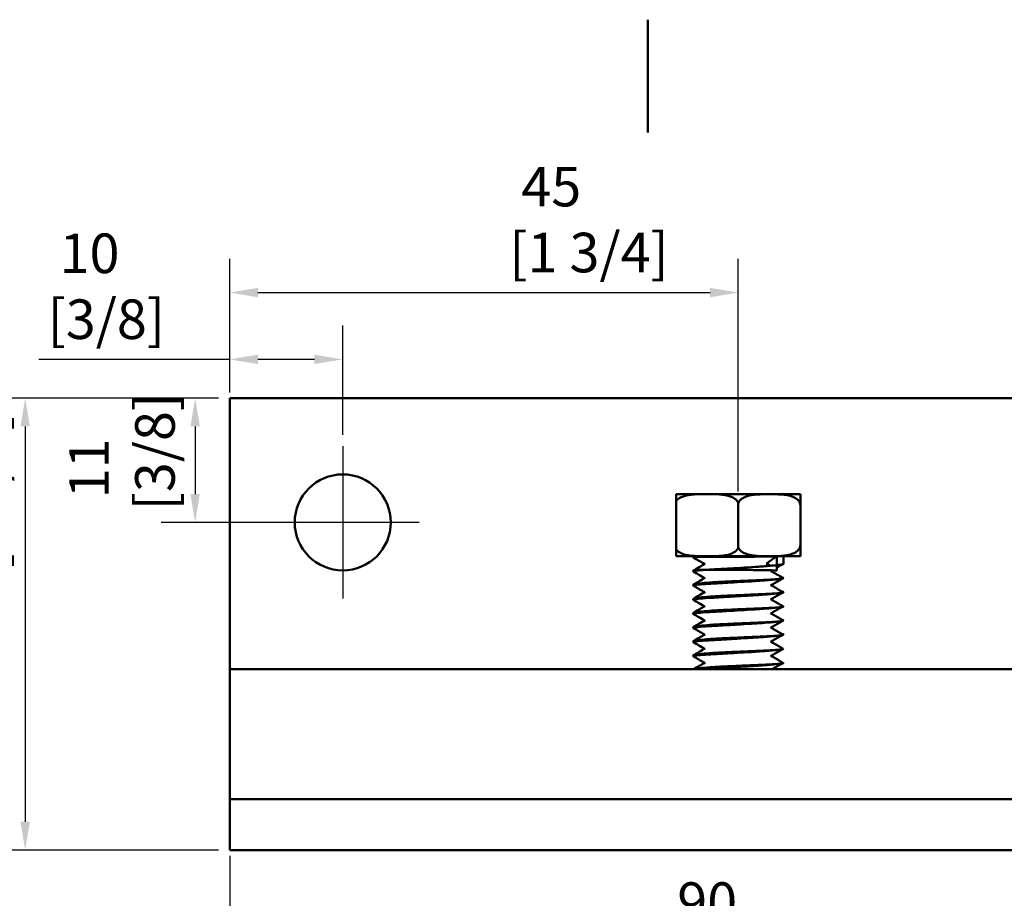
# Model space of a CAD drawing. Units: millimetres. Extents: x 0 to 297, y 0 to 210.
# Drawn here: x 93 to 180, y 132 to 210 of the extents above; entities that cross this region are included whole.
import ezdxf

# ---------------------------------------------------------------- set-up
doc = ezdxf.new("R2010")
doc.units = ezdxf.units.MM
for name, color, linetype, lineweight in [('Arêtes visibles(ISO)', 7, 'Continuous', 50), ('Cadre_0', 7, 'Continuous', 50), ('Cotes(ISO)', 7, 'Continuous', 25), ('Marque de centre(ISO)', 7, 'Continuous', 25)]:
    doc.layers.add(name, color=color, linetype=linetype, lineweight=lineweight)
doc.styles.add('MANTION', font='arial.ttf')
doc.dimstyles.new('MANTION', dxfattribs={"dimtxt": 3.5, "dimasz": 2.5, "dimexe": 3, "dimexo": 1, "dimgap": 0.762, "dimtad": 1, "dimrnd": 1e-08, "dimtxsty": 'MANTION', "dimcen": 0.09, "dimdle": 10, "dimclrd": 154, "dimclre": 154, "dimclrt": 154, "dimazin": 2, "dimtfac": 0.714286, "dimtmove": 0, "dimatfit": 3, "dimfxl": 0, "dimtolj": 1, "dimlwd": 25, "dimlwe": 25, "dimarcsym": 0})

# ---------------------------------------------------------------- blocks, each defined once
blk = doc.blocks.new('Cadres Cadre par défaut')
at = {"layer": 'Cadre_0', "color": 7, "flags": 128}
blk.add_lwpolyline([(148.5, 210), (148.5, 200)], dxfattribs=at)
blk = doc.blocks.new('*D6')
at = {"layer": 'Cotes(ISO)', "color": 154, "linetype": 'Continuous', "lineweight": 25}
for p, q in [((111.508, 177.001), (111.508, 182.93)), ((121.508, 173.251), (121.508, 182.93)), ((111.508, 179.93), (94.626, 179.93)), ((119.008, 179.93), (114.008, 179.93))]:
    blk.add_line(p, q, dxfattribs=at)
at = {"layer": 'Cotes(ISO)', "color": 154, "linetype": 'Continuous'}
for points in [[(114.008, 180.346), (114.008, 179.513), (111.508, 179.93)], [(119.008, 180.346), (119.008, 179.513), (121.508, 179.93)]]:
    blk.add_solid(points, dxfattribs=at)
at = {"layer": 'Defpoints', "color": 0, "linetype": 'Continuous'}
for p in [(121.508, 179.93), (111.508, 176.001), (121.508, 172.251)]:
    blk.add_point(p, dxfattribs=at)
at = {"layer": 'Cotes(ISO)', "color": 154, "linetype": 'Continuous', "lineweight": 25, "insert": (95.388, 191.071), "char_height": 3.5, "attachment_point": 1, "style": 'MANTION'}
blk.add_mtext('\\A1; 10\\P[3/8]', dxfattribs=at)
blk = doc.blocks.new('*D7')
at = {"layer": 'Cotes(ISO)', "color": 154, "linetype": 'Continuous', "lineweight": 25}
for p, q in [((111.508, 177.001), (111.508, 188.845)), ((156.507, 168.233), (156.507, 188.845)), ((114.008, 185.845), (154.007, 185.845))]:
    blk.add_line(p, q, dxfattribs=at)
at = {"layer": 'Cotes(ISO)', "color": 154, "linetype": 'Continuous'}
for points in [[(114.008, 186.262), (114.008, 185.428), (111.508, 185.845)], [(154.007, 186.262), (154.007, 185.428), (156.507, 185.845)]]:
    blk.add_solid(points, dxfattribs=at)
at = {"layer": 'Defpoints', "color": 0, "linetype": 'Continuous'}
for p in [(156.507, 185.845), (111.508, 176.001), (156.507, 167.233)]:
    blk.add_point(p, dxfattribs=at)
at = {"layer": 'Cotes(ISO)', "color": 154, "linetype": 'Continuous', "lineweight": 25, "insert": (136.237, 196.972), "char_height": 3.5, "attachment_point": 1, "style": 'MANTION'}
blk.add_mtext('\\A1; 45\\P[1 3/4]', dxfattribs=at)
blk = doc.blocks.new('*D8')
at = {"layer": 'Cotes(ISO)', "color": 154, "linetype": 'Continuous', "lineweight": 25}
for p, q in [((110.508, 176.501), (105.447, 176.501)), ((108.447, 174.001), (108.447, 168.001)), ((120.508, 165.501), (105.447, 165.501))]:
    blk.add_line(p, q, dxfattribs=at)
at = {"layer": 'Cotes(ISO)', "color": 154, "linetype": 'Continuous'}
for points in [[(108.031, 174.001), (108.864, 174.001), (108.447, 176.501)], [(108.031, 168.001), (108.864, 168.001), (108.447, 165.501)]]:
    blk.add_solid(points, dxfattribs=at)
at = {"layer": 'Defpoints', "color": 0, "linetype": 'Continuous'}
for p in [(111.508, 176.501), (108.447, 165.501), (121.508, 165.501)]:
    blk.add_point(p, dxfattribs=at)
at = {"layer": 'Cotes(ISO)', "color": 154, "linetype": 'Continuous', "lineweight": 25, "insert": (97.306, 166.569), "char_height": 3.5, "attachment_point": 1, "rotation": 90, "style": 'MANTION'}
blk.add_mtext('\\A1; 11\\P[3/8]', dxfattribs=at)
blk = doc.blocks.new('*D9')
at = {"layer": 'Cotes(ISO)', "color": 154, "linetype": 'Continuous', "lineweight": 25}
for p, q in [((111.508, 136.001), (111.508, 119.5)), ((201.508, 136.001), (201.508, 119.5)), ((199.008, 122.5), (114.008, 122.5))]:
    blk.add_line(p, q, dxfattribs=at)
at = {"layer": 'Cotes(ISO)', "color": 154, "linetype": 'Continuous'}
for points in [[(114.008, 122.917), (114.008, 122.083), (111.508, 122.5)], [(199.008, 122.917), (199.008, 122.083), (201.508, 122.5)]]:
    blk.add_solid(points, dxfattribs=at)
at = {"layer": 'Defpoints', "color": 0, "linetype": 'Continuous'}
for p in [(111.508, 137.001), (201.508, 137.001), (111.508, 122.5)]:
    blk.add_point(p, dxfattribs=at)
at = {"layer": 'Cotes(ISO)', "color": 154, "linetype": 'Continuous', "lineweight": 25, "insert": (150.037, 133.641), "char_height": 3.5, "attachment_point": 1, "style": 'MANTION'}
blk.add_mtext('\\A1; 90\\P[3 1/2]', dxfattribs=at)
blk = doc.blocks.new('*D14')
at = {"layer": 'Cotes(ISO)', "color": 154, "linetype": 'Continuous', "lineweight": 25}
for p, q in [((110.508, 176.501), (90.412, 176.501)), ((93.412, 174.001), (93.412, 139.001)), ((110.508, 136.501), (90.412, 136.501))]:
    blk.add_line(p, q, dxfattribs=at)
at = {"layer": 'Cotes(ISO)', "color": 154, "linetype": 'Continuous'}
for points in [[(92.995, 174.001), (93.829, 174.001), (93.412, 176.501)], [(92.995, 139.001), (93.829, 139.001), (93.412, 136.501)]]:
    blk.add_solid(points, dxfattribs=at)
at = {"layer": 'Defpoints', "color": 0, "linetype": 'Continuous'}
for p in [(111.508, 176.501), (93.412, 136.501), (111.508, 136.501)]:
    blk.add_point(p, dxfattribs=at)
at = {"layer": 'Cotes(ISO)', "color": 154, "linetype": 'Continuous', "lineweight": 25, "insert": (82.271, 161.134), "char_height": 3.5, "attachment_point": 1, "rotation": 90, "style": 'MANTION'}
blk.add_mtext('\\A1; 40\\P[1 5/8]', dxfattribs=at)

msp = doc.modelspace()

# ---------------------------------------------------------------- linework, layer by layer
at = {"layer": 'Arêtes visibles(ISO)'}
for p, q in [((201.508, 176.501), (111.508, 176.501)), ((111.508, 176.001), (111.508, 176.501)), ((111.508, 176.001), (111.508, 157.501)), ((151.007, 167.398), (151.007, 168)), ((151.007, 167.398), (151.007, 163.104)), ((161.865, 168.001), (151.053, 168.001)), ((162.007, 167.991), (162.007, 167.001)), ((156.507, 167.233), (156.507, 163.269)), ((162.007, 167.001), (162.007, 163.501)), ((151.007, 162.502), (151.007, 163.104)), ((162.007, 163.501), (162.007, 162.511)), ((151.053, 162.501), (161.865, 162.501)), ((152.508, 162.501), (152.508, 162.409)), ((159.922, 162.5), (158.986, 161.876)), ((159.922, 162.5), (159.922, 161.252)), ((160.508, 162.501), (160.508, 161.828)), ((152.508, 161.213), (152.508, 161.167)), ((158.986, 161.876), (159.315, 161.657)), ((160.508, 160.577), (160.508, 160.577)), ((152.508, 159.971), (152.508, 159.916)), ((152.508, 158.72), (152.508, 158.665)), ((160.508, 159.326), (160.508, 159.326)), ((160.508, 158.075), (160.508, 158.075)), ((111.508, 157.501), (111.508, 152.501)), ((152.508, 157.469), (152.508, 157.414)), ((160.508, 156.824), (160.508, 156.824)), ((152.508, 156.218), (152.508, 156.163)), ((160.508, 155.573), (160.508, 155.573)), ((152.508, 154.967), (152.508, 154.912)), ((160.508, 154.322), (160.508, 154.322)), ((152.508, 153.716), (152.508, 153.661)), ((201.508, 152.501), (111.508, 152.501)), ((111.508, 147.501), (111.508, 152.501)), ((160.508, 153.071), (160.508, 153.071)), ((111.508, 147.501), (111.508, 141.501)), ((111.508, 141.501), (111.508, 141.001)), ((201.508, 141.001), (111.508, 141.001)), ((111.508, 140.501), (111.508, 141.001)), ((111.508, 140.501), (111.508, 137.001)), ((111.508, 136.501), (111.508, 137.001)), ((201.508, 136.501), (111.508, 136.501))]:
    msp.add_line(p, q, dxfattribs=at)
msp.add_circle((121.508, 165.501), 4.25, dxfattribs=at)
for centre, start, end in [((151.053, 167.001), 90, 92.67314), ((161.865, 167.001), 81.84872, 90), ((151.053, 163.501), 267.32686, 270), ((161.865, 163.501), 270, 278.15128)]:
    msp.add_arc(centre, 1, start, end, dxfattribs=at)
for points, knots in [([(156.507, 167.233), (156.504, 167.239), (156.501, 167.246), (156.455, 167.35), (156.378, 167.447), (156.181, 167.628), (156.011, 167.72), (155.538, 167.903), (155.171, 167.949), (154.427, 167.996), (154.051, 167.997), (153.367, 167.997), (152.991, 167.996), (152.247, 167.949), (151.88, 167.903), (151.407, 167.72), (151.237, 167.628), (151.078, 167.482), (151.04, 167.442), (151.007, 167.398)], [0.3714981, 0.3714981, 0.3714981, 0.3714981, 0.3735447, 0.3735447, 0.406568, 0.406568, 0.4607614, 0.4607614, 0.5792726, 0.5792726, 0.6977838, 0.6977838, 0.816295, 0.816295, 0.9348062, 0.9348062, 0.9889996, 0.9889996, 1.0051863, 1.0051863, 1.0051863, 1.0051863]), ([(162.007, 167.001), (162.007, 167.081), (161.985, 167.174), (161.912, 167.34), (161.837, 167.436), (161.645, 167.614), (161.478, 167.705), (161.017, 167.887), (160.658, 167.936), (159.933, 167.988), (159.567, 167.991), (158.899, 167.991), (158.532, 167.988), (157.807, 167.936), (157.449, 167.887), (156.987, 167.705), (156.821, 167.614), (156.629, 167.436), (156.554, 167.34), (156.51, 167.241), (156.508, 167.237), (156.507, 167.233)], [0.3405739, 0.3405739, 0.3405739, 0.3405739, 0.3645276, 0.3645276, 0.3967156, 0.3967156, 0.4499285, 0.4499285, 0.5655382, 0.5655382, 0.6811479, 0.6811479, 0.7967576, 0.7967576, 0.9123673, 0.9123673, 0.9655801, 0.9655801, 0.9977682, 0.9977682, 0.9990524, 0.9990524, 0.9990524, 0.9990524]), ([(151.007, 163.104), (151.04, 163.06), (151.078, 163.02), (151.237, 162.874), (151.407, 162.782), (151.88, 162.599), (152.247, 162.553), (152.991, 162.506), (153.367, 162.506), (153.709, 162.506), (154.051, 162.506), (154.427, 162.506), (155.171, 162.553), (155.538, 162.599), (156.011, 162.782), (156.181, 162.874), (156.378, 163.055), (156.455, 163.152), (156.501, 163.257), (156.504, 163.263), (156.507, 163.269)], [-0.3074025, -0.3074025, -0.3074025, -0.3074025, -0.2912158, -0.2912158, -0.2370224, -0.2370224, -0.1185112, -0.1185112, 0, 0, 0, 0.1185112, 0.1185112, 0.2370224, 0.2370224, 0.2912158, 0.2912158, 0.324239, 0.324239, 0.3262857, 0.3262857, 0.3262857, 0.3262857]), ([(156.507, 163.269), (156.508, 163.265), (156.51, 163.261), (156.554, 163.162), (156.629, 163.066), (156.821, 162.888), (156.987, 162.797), (157.449, 162.615), (157.807, 162.566), (158.532, 162.514), (158.899, 162.511), (159.233, 162.511), (159.567, 162.511), (159.933, 162.514), (160.658, 162.566), (161.017, 162.615), (161.478, 162.797), (161.645, 162.888), (161.837, 163.066), (161.912, 163.162), (161.985, 163.329), (162.007, 163.421), (162.007, 163.501)], [-0.3179046, -0.3179046, -0.3179046, -0.3179046, -0.3166203, -0.3166203, -0.2844322, -0.2844322, -0.2312194, -0.2312194, -0.1156097, -0.1156097, 0, 0, 0, 0.1156097, 0.1156097, 0.2312194, 0.2312194, 0.2844322, 0.2844322, 0.3166203, 0.3166203, 0.3405739, 0.3405739, 0.3405739, 0.3405739]), ([(152.512, 162.404), (152.502, 162.41), (152.51, 162.415), (152.593, 162.43), (152.74, 162.437), (153.195, 162.445), (153.501, 162.446), (153.986, 162.445), (154.108, 162.445), (154.287, 162.445), (154.34, 162.445), (154.425, 162.445), (154.458, 162.445), (154.527, 162.445), (154.563, 162.445), (154.649, 162.445), (154.698, 162.445), (154.862, 162.445), (154.978, 162.445), (155.513, 162.447), (155.953, 162.449), (156.811, 162.455), (157.223, 162.458), (158.06, 162.467), (158.474, 162.473), (159.278, 162.485), (159.644, 162.493), (159.922, 162.5)], [0.186808, 0.186808, 0.186808, 0.186808, 0.253067, 0.253067, 0.39994, 0.39994, 0.546898, 0.546898, 0.593429, 0.593429, 0.612196, 0.612196, 0.623719, 0.623719, 0.636138, 0.636138, 0.652902, 0.652902, 0.690806, 0.690806, 0.824351, 0.824351, 0.948344, 0.948344, 1.085583, 1.085583, 1.245644, 1.245644, 1.245644, 1.245644]), ([(152.516, 161.157), (152.5, 161.166), (152.507, 161.176), (152.595, 161.204), (152.742, 161.224), (153.2, 161.267), (153.508, 161.289), (153.994, 161.32), (154.114, 161.327), (154.29, 161.338), (154.342, 161.341), (154.427, 161.346), (154.46, 161.348), (154.529, 161.352), (154.565, 161.354), (154.651, 161.359), (154.701, 161.362), (154.868, 161.372), (154.987, 161.379), (155.525, 161.409), (155.964, 161.434), (156.823, 161.484), (157.236, 161.508), (158.074, 161.561), (158.489, 161.59), (159.084, 161.636), (159.291, 161.654), (159.656, 161.689), (159.814, 161.706), (159.95, 161.723)], [0.179714, 0.179714, 0.179714, 0.179714, 0.253739, 0.253739, 0.400706, 0.400706, 0.548561, 0.548561, 0.594189, 0.594189, 0.612823, 0.612823, 0.624334, 0.624334, 0.636797, 0.636797, 0.653738, 0.653738, 0.692545, 0.692545, 0.826157, 0.826157, 0.95068, 0.95068, 1.088521, 1.088521, 1.171939, 1.171939, 1.252146, 1.252146, 1.252146, 1.252146]), ([(159.922, 161.252), (159.646, 161.259), (159.283, 161.267), (158.435, 161.28), (157.961, 161.286), (157.06, 161.295), (156.649, 161.299), (155.796, 161.304), (155.361, 161.306), (154.875, 161.307), (154.799, 161.307), (154.677, 161.307), (154.63, 161.307), (154.548, 161.307), (154.513, 161.307), (154.439, 161.307), (154.4, 161.307), (154.299, 161.307), (154.238, 161.307), (153.966, 161.306), (153.769, 161.305), (153.339, 161.3), (153.126, 161.294), (152.761, 161.275), (152.627, 161.261), (152.525, 161.234), (152.508, 161.224), (152.508, 161.213)], [0, 0, 0, 0, 0.158853, 0.158853, 0.314233, 0.314233, 0.437229, 0.437229, 0.570497, 0.570497, 0.595651, 0.595651, 0.611384, 0.611384, 0.62365, 0.62365, 0.637203, 0.637203, 0.659393, 0.659393, 0.737745, 0.737745, 0.84784, 0.84784, 0.975449, 0.975449, 1.039856, 1.039856, 1.039856, 1.039856]), ([(159.95, 161.723), (159.979, 161.726), (160.008, 161.728), (160.285, 161.758), (160.439, 161.784), (160.502, 161.816), (160.508, 161.822), (160.508, 161.828)], [0, 0, 0, 0, 0.0173108, 0.0173108, 0.1763712, 0.1763712, 0.2146022, 0.2146022, 0.2146022, 0.2146022]), ([(152.516, 159.906), (152.5, 159.915), (152.507, 159.925), (152.595, 159.953), (152.742, 159.973), (153.2, 160.016), (153.508, 160.038), (153.994, 160.069), (154.114, 160.076), (154.29, 160.087), (154.342, 160.09), (154.427, 160.095), (154.46, 160.097), (154.529, 160.101), (154.565, 160.103), (154.651, 160.108), (154.701, 160.111), (154.868, 160.121), (154.987, 160.128), (155.525, 160.158), (155.964, 160.183), (156.823, 160.233), (157.236, 160.257), (158.074, 160.31), (158.489, 160.339), (159.084, 160.385), (159.291, 160.403), (159.656, 160.438), (159.814, 160.455), (159.95, 160.472)], [0.179714, 0.179714, 0.179714, 0.179714, 0.253739, 0.253739, 0.400706, 0.400706, 0.548561, 0.548561, 0.594189, 0.594189, 0.612823, 0.612823, 0.624334, 0.624334, 0.636797, 0.636797, 0.653738, 0.653738, 0.692545, 0.692545, 0.826157, 0.826157, 0.95068, 0.95068, 1.088521, 1.088521, 1.171939, 1.171939, 1.252146, 1.252146, 1.252146, 1.252146]), ([(159.95, 160.471), (159.787, 160.46), (159.593, 160.448), (159.002, 160.418), (158.564, 160.398), (157.63, 160.359), (157.149, 160.339), (156.167, 160.296), (155.676, 160.274), (155.067, 160.243), (154.926, 160.236), (154.733, 160.225), (154.678, 160.222), (154.589, 160.217), (154.555, 160.215), (154.486, 160.211), (154.45, 160.209), (154.367, 160.204), (154.32, 160.201), (154.166, 160.191), (154.062, 160.184), (153.619, 160.154), (153.326, 160.129), (152.878, 160.079), (152.718, 160.055), (152.546, 160.01), (152.508, 159.991), (152.508, 159.971)], [0, 0, 0, 0, 0.095844, 0.095844, 0.253739, 0.253739, 0.400706, 0.400706, 0.548561, 0.548561, 0.594189, 0.594189, 0.612823, 0.612823, 0.624334, 0.624334, 0.636797, 0.636797, 0.653738, 0.653738, 0.692545, 0.692545, 0.826157, 0.826157, 0.95068, 0.95068, 1.046395, 1.046395, 1.046395, 1.046395]), ([(160.402, 160.531), (160.325, 160.487), (160.248, 160.442), (159.9, 160.24), (159.628, 160.082), (159.356, 159.924)], [0.0049351, 0.0049351, 0.0049351, 0.0049351, 0.0315407, 0.0315407, 0.1258207, 0.1258207, 0.1258207, 0.1258207]), ([(160.508, 160.577), (160.508, 160.574), (160.506, 160.571), (160.488, 160.551), (160.431, 160.535), (160.239, 160.503), (160.111, 160.487), (159.95, 160.471)], [1.0549634, 1.0549634, 1.0549634, 1.0549634, 1.0731127, 1.0731127, 1.1742945, 1.1742945, 1.2692363, 1.2692363, 1.2692363, 1.2692363]), ([(159.95, 160.472), (159.979, 160.475), (160.008, 160.477), (160.285, 160.507), (160.439, 160.533), (160.502, 160.565), (160.508, 160.571), (160.508, 160.577)], [0, 0, 0, 0, 0.0173108, 0.0173108, 0.1763712, 0.1763712, 0.2146022, 0.2146022, 0.2146022, 0.2146022]), ([(160.444, 160.556), (160.442, 160.555), (160.387, 160.527), (160.211, 160.498), (159.95, 160.472)], [12.1204874, 12.1204874, 12.1204874, 12.1204874, 12.1414101, 12.5445395, 12.5445395, 12.5445395, 12.5445395]), ([(160.444, 160.59), (160.455, 160.583), (160.482, 160.547), (160.31, 160.512), (160.055, 160.482)], [5.681871, 5.681871, 5.681871, 5.681871, 5.7816239, 6.2208116, 6.2208116, 6.2208116, 6.2208116]), ([(159.397, 159.947), (159.474, 159.903), (159.551, 159.858), (159.9, 159.655), (160.172, 159.497), (160.444, 159.339)], [0.0046434, 0.0046434, 0.0046434, 0.0046434, 0.0314207, 0.0314207, 0.1258207, 0.1258207, 0.1258207, 0.1258207]), ([(152.516, 158.655), (152.5, 158.664), (152.507, 158.674), (152.595, 158.702), (152.742, 158.722), (153.2, 158.765), (153.508, 158.787), (153.994, 158.818), (154.114, 158.825), (154.29, 158.836), (154.342, 158.839), (154.427, 158.844), (154.46, 158.846), (154.529, 158.85), (154.565, 158.852), (154.651, 158.857), (154.701, 158.86), (154.868, 158.87), (154.987, 158.877), (155.525, 158.907), (155.964, 158.932), (156.823, 158.982), (157.236, 159.006), (158.074, 159.059), (158.489, 159.088), (159.084, 159.134), (159.291, 159.152), (159.656, 159.187), (159.814, 159.204), (159.95, 159.221)], [0.179714, 0.179714, 0.179714, 0.179714, 0.253739, 0.253739, 0.400706, 0.400706, 0.548561, 0.548561, 0.594189, 0.594189, 0.612823, 0.612823, 0.624334, 0.624334, 0.636797, 0.636797, 0.653738, 0.653738, 0.692545, 0.692545, 0.826157, 0.826157, 0.95068, 0.95068, 1.088521, 1.088521, 1.171939, 1.171939, 1.252146, 1.252146, 1.252146, 1.252146]), ([(159.95, 159.22), (159.787, 159.209), (159.593, 159.197), (159.002, 159.167), (158.564, 159.147), (157.63, 159.108), (157.149, 159.088), (156.167, 159.045), (155.676, 159.023), (155.067, 158.992), (154.926, 158.985), (154.733, 158.974), (154.678, 158.971), (154.589, 158.966), (154.555, 158.964), (154.486, 158.96), (154.45, 158.958), (154.367, 158.953), (154.32, 158.95), (154.166, 158.94), (154.062, 158.933), (153.619, 158.903), (153.326, 158.878), (152.878, 158.828), (152.718, 158.804), (152.546, 158.759), (152.508, 158.74), (152.508, 158.72)], [0, 0, 0, 0, 0.095844, 0.095844, 0.253739, 0.253739, 0.400706, 0.400706, 0.548561, 0.548561, 0.594189, 0.594189, 0.612823, 0.612823, 0.624334, 0.624334, 0.636797, 0.636797, 0.653738, 0.653738, 0.692545, 0.692545, 0.826157, 0.826157, 0.95068, 0.95068, 1.046395, 1.046395, 1.046395, 1.046395]), ([(160.402, 159.28), (160.325, 159.236), (160.248, 159.191), (159.9, 158.989), (159.628, 158.831), (159.356, 158.673)], [0.0049351, 0.0049351, 0.0049351, 0.0049351, 0.0315407, 0.0315407, 0.1258207, 0.1258207, 0.1258207, 0.1258207]), ([(159.397, 158.696), (159.474, 158.652), (159.551, 158.607), (159.9, 158.404), (160.172, 158.246), (160.444, 158.088)], [0.0046434, 0.0046434, 0.0046434, 0.0046434, 0.0314207, 0.0314207, 0.1258207, 0.1258207, 0.1258207, 0.1258207]), ([(160.508, 159.326), (160.508, 159.323), (160.506, 159.32), (160.488, 159.3), (160.431, 159.284), (160.239, 159.252), (160.111, 159.236), (159.95, 159.22)], [1.0549634, 1.0549634, 1.0549634, 1.0549634, 1.0731127, 1.0731127, 1.1742945, 1.1742945, 1.2692363, 1.2692363, 1.2692363, 1.2692363]), ([(159.95, 159.221), (159.979, 159.224), (160.008, 159.226), (160.285, 159.256), (160.439, 159.282), (160.502, 159.314), (160.508, 159.32), (160.508, 159.326)], [0, 0, 0, 0, 0.0173108, 0.0173108, 0.1763712, 0.1763712, 0.2146022, 0.2146022, 0.2146022, 0.2146022]), ([(160.444, 159.305), (160.433, 159.299), (160.358, 159.27), (160.161, 159.242), (159.95, 159.221)], [18.4036727, 18.4036727, 18.4036727, 18.4036727, 18.5011964, 18.8277248, 18.8277248, 18.8277248, 18.8277248]), ([(160.443, 159.339), (160.464, 159.327), (160.464, 159.291), (160.266, 159.256), (160.055, 159.231)], [11.9650563, 11.9650563, 11.9650563, 11.9650563, 12.1414101, 12.5039969, 12.5039969, 12.5039969, 12.5039969]), ([(152.516, 157.404), (152.5, 157.413), (152.507, 157.423), (152.595, 157.451), (152.742, 157.471), (153.2, 157.514), (153.508, 157.536), (153.994, 157.567), (154.114, 157.574), (154.29, 157.585), (154.342, 157.588), (154.427, 157.593), (154.46, 157.595), (154.529, 157.599), (154.565, 157.601), (154.651, 157.606), (154.701, 157.609), (154.868, 157.619), (154.987, 157.626), (155.525, 157.656), (155.964, 157.681), (156.823, 157.731), (157.236, 157.755), (158.074, 157.808), (158.489, 157.837), (159.084, 157.883), (159.291, 157.901), (159.656, 157.936), (159.814, 157.953), (159.95, 157.97)], [0.179714, 0.179714, 0.179714, 0.179714, 0.253739, 0.253739, 0.400706, 0.400706, 0.548561, 0.548561, 0.594189, 0.594189, 0.612823, 0.612823, 0.624334, 0.624334, 0.636797, 0.636797, 0.653738, 0.653738, 0.692545, 0.692545, 0.826157, 0.826157, 0.95068, 0.95068, 1.088521, 1.088521, 1.171939, 1.171939, 1.252146, 1.252146, 1.252146, 1.252146]), ([(159.95, 157.969), (159.787, 157.958), (159.593, 157.946), (159.002, 157.916), (158.564, 157.896), (157.63, 157.857), (157.149, 157.837), (156.167, 157.794), (155.676, 157.772), (155.067, 157.741), (154.926, 157.734), (154.733, 157.723), (154.678, 157.72), (154.589, 157.715), (154.555, 157.713), (154.486, 157.709), (154.45, 157.707), (154.367, 157.702), (154.32, 157.699), (154.166, 157.689), (154.062, 157.682), (153.619, 157.652), (153.326, 157.627), (152.878, 157.577), (152.718, 157.553), (152.546, 157.508), (152.508, 157.489), (152.508, 157.469)], [0, 0, 0, 0, 0.095844, 0.095844, 0.253739, 0.253739, 0.400706, 0.400706, 0.548561, 0.548561, 0.594189, 0.594189, 0.612823, 0.612823, 0.624334, 0.624334, 0.636797, 0.636797, 0.653738, 0.653738, 0.692545, 0.692545, 0.826157, 0.826157, 0.95068, 0.95068, 1.046395, 1.046395, 1.046395, 1.046395]), ([(160.402, 158.029), (160.325, 157.985), (160.248, 157.94), (159.9, 157.738), (159.628, 157.58), (159.356, 157.422)], [0.0049351, 0.0049351, 0.0049351, 0.0049351, 0.0315407, 0.0315407, 0.1258207, 0.1258207, 0.1258207, 0.1258207]), ([(160.508, 158.075), (160.508, 158.072), (160.506, 158.069), (160.488, 158.049), (160.431, 158.033), (160.239, 158.001), (160.111, 157.985), (159.95, 157.969)], [1.0549634, 1.0549634, 1.0549634, 1.0549634, 1.0731127, 1.0731127, 1.1742945, 1.1742945, 1.2692363, 1.2692363, 1.2692363, 1.2692363]), ([(159.95, 157.97), (159.979, 157.973), (160.008, 157.975), (160.285, 158.005), (160.439, 158.031), (160.502, 158.063), (160.508, 158.069), (160.508, 158.075)], [0, 0, 0, 0, 0.0173108, 0.0173108, 0.1763712, 0.1763712, 0.2146022, 0.2146022, 0.2146022, 0.2146022]), ([(160.443, 158.054), (160.424, 158.043), (160.327, 158.014), (160.112, 157.986), (159.95, 157.97)], [24.686858, 24.686858, 24.686858, 24.686858, 24.8609826, 25.1109101, 25.1109101, 25.1109101, 25.1109101]), ([(160.443, 158.088), (160.472, 158.071), (160.445, 158.035), (160.221, 157.999), (160.055, 157.98)], [18.2482416, 18.2482416, 18.2482416, 18.2482416, 18.5011964, 18.7871822, 18.7871822, 18.7871822, 18.7871822]), ([(159.397, 157.445), (159.474, 157.401), (159.551, 157.356), (159.9, 157.153), (160.172, 156.995), (160.444, 156.837)], [0.0046434, 0.0046434, 0.0046434, 0.0046434, 0.0314207, 0.0314207, 0.1258207, 0.1258207, 0.1258207, 0.1258207]), ([(160.508, 156.824), (160.508, 156.821), (160.506, 156.818), (160.488, 156.798), (160.431, 156.782), (160.239, 156.75), (160.111, 156.734), (159.95, 156.718)], [1.0549634, 1.0549634, 1.0549634, 1.0549634, 1.0731127, 1.0731127, 1.1742945, 1.1742945, 1.2692363, 1.2692363, 1.2692363, 1.2692363]), ([(159.95, 156.719), (159.979, 156.722), (160.008, 156.724), (160.285, 156.754), (160.439, 156.78), (160.502, 156.812), (160.508, 156.818), (160.508, 156.824)], [0, 0, 0, 0, 0.0173108, 0.0173108, 0.1763712, 0.1763712, 0.2146022, 0.2146022, 0.2146022, 0.2146022]), ([(160.443, 156.837), (160.48, 156.815), (160.425, 156.779), (160.177, 156.743), (160.055, 156.729)], [24.5314269, 24.5314269, 24.5314269, 24.5314269, 24.8609826, 25.0703675, 25.0703675, 25.0703675, 25.0703675]), ([(152.516, 156.153), (152.5, 156.162), (152.507, 156.172), (152.595, 156.2), (152.742, 156.22), (153.2, 156.263), (153.508, 156.285), (153.994, 156.316), (154.114, 156.323), (154.29, 156.334), (154.342, 156.337), (154.427, 156.342), (154.46, 156.344), (154.529, 156.348), (154.565, 156.35), (154.651, 156.355), (154.701, 156.358), (154.868, 156.368), (154.987, 156.375), (155.525, 156.405), (155.964, 156.43), (156.823, 156.48), (157.236, 156.504), (158.074, 156.557), (158.489, 156.586), (159.084, 156.632), (159.291, 156.65), (159.656, 156.685), (159.814, 156.702), (159.95, 156.719)], [0.179714, 0.179714, 0.179714, 0.179714, 0.253739, 0.253739, 0.400706, 0.400706, 0.548561, 0.548561, 0.594189, 0.594189, 0.612823, 0.612823, 0.624334, 0.624334, 0.636797, 0.636797, 0.653738, 0.653738, 0.692545, 0.692545, 0.826157, 0.826157, 0.95068, 0.95068, 1.088521, 1.088521, 1.171939, 1.171939, 1.252146, 1.252146, 1.252146, 1.252146]), ([(159.95, 156.718), (159.787, 156.707), (159.593, 156.695), (159.002, 156.665), (158.564, 156.645), (157.63, 156.606), (157.149, 156.586), (156.167, 156.543), (155.676, 156.521), (155.067, 156.49), (154.926, 156.483), (154.733, 156.472), (154.678, 156.469), (154.589, 156.464), (154.555, 156.462), (154.486, 156.458), (154.45, 156.456), (154.367, 156.451), (154.32, 156.448), (154.166, 156.438), (154.062, 156.431), (153.619, 156.401), (153.326, 156.376), (152.878, 156.326), (152.718, 156.302), (152.546, 156.257), (152.508, 156.238), (152.508, 156.218)], [0, 0, 0, 0, 0.095844, 0.095844, 0.253739, 0.253739, 0.400706, 0.400706, 0.548561, 0.548561, 0.594189, 0.594189, 0.612823, 0.612823, 0.624334, 0.624334, 0.636797, 0.636797, 0.653738, 0.653738, 0.692545, 0.692545, 0.826157, 0.826157, 0.95068, 0.95068, 1.046395, 1.046395, 1.046395, 1.046395]), ([(160.402, 156.778), (160.325, 156.734), (160.248, 156.689), (159.9, 156.487), (159.628, 156.329), (159.356, 156.171)], [0.0049351, 0.0049351, 0.0049351, 0.0049351, 0.0315407, 0.0315407, 0.1258207, 0.1258207, 0.1258207, 0.1258207]), ([(159.397, 156.194), (159.474, 156.15), (159.551, 156.105), (159.9, 155.902), (160.172, 155.744), (160.444, 155.586)], [0.0046434, 0.0046434, 0.0046434, 0.0046434, 0.0314207, 0.0314207, 0.1258207, 0.1258207, 0.1258207, 0.1258207]), ([(160.443, 156.803), (160.414, 156.786), (160.296, 156.758), (160.062, 156.73), (159.95, 156.719)], [30.9700433, 30.9700433, 30.9700433, 30.9700433, 31.2207689, 31.3940954, 31.3940954, 31.3940954, 31.3940954]), ([(152.516, 154.902), (152.5, 154.911), (152.507, 154.921), (152.595, 154.949), (152.742, 154.969), (153.2, 155.012), (153.508, 155.034), (153.994, 155.065), (154.114, 155.072), (154.29, 155.083), (154.342, 155.086), (154.427, 155.091), (154.46, 155.093), (154.529, 155.097), (154.565, 155.099), (154.651, 155.104), (154.701, 155.107), (154.868, 155.117), (154.987, 155.124), (155.525, 155.154), (155.964, 155.179), (156.823, 155.229), (157.236, 155.253), (158.074, 155.306), (158.489, 155.335), (159.084, 155.381), (159.291, 155.399), (159.656, 155.434), (159.814, 155.451), (159.95, 155.468)], [0.179714, 0.179714, 0.179714, 0.179714, 0.253739, 0.253739, 0.400706, 0.400706, 0.548561, 0.548561, 0.594189, 0.594189, 0.612823, 0.612823, 0.624334, 0.624334, 0.636797, 0.636797, 0.653738, 0.653738, 0.692545, 0.692545, 0.826157, 0.826157, 0.95068, 0.95068, 1.088521, 1.088521, 1.171939, 1.171939, 1.252146, 1.252146, 1.252146, 1.252146]), ([(159.95, 155.467), (159.787, 155.456), (159.593, 155.444), (159.002, 155.414), (158.564, 155.394), (157.63, 155.355), (157.149, 155.335), (156.167, 155.292), (155.676, 155.27), (155.067, 155.239), (154.926, 155.232), (154.733, 155.221), (154.678, 155.218), (154.589, 155.213), (154.555, 155.211), (154.486, 155.207), (154.45, 155.205), (154.367, 155.2), (154.32, 155.197), (154.166, 155.187), (154.062, 155.18), (153.619, 155.15), (153.326, 155.125), (152.878, 155.075), (152.718, 155.051), (152.546, 155.006), (152.508, 154.987), (152.508, 154.967)], [0, 0, 0, 0, 0.095844, 0.095844, 0.253739, 0.253739, 0.400706, 0.400706, 0.548561, 0.548561, 0.594189, 0.594189, 0.612823, 0.612823, 0.624334, 0.624334, 0.636797, 0.636797, 0.653738, 0.653738, 0.692545, 0.692545, 0.826157, 0.826157, 0.95068, 0.95068, 1.046395, 1.046395, 1.046395, 1.046395]), ([(160.402, 155.527), (160.325, 155.483), (160.248, 155.438), (159.9, 155.236), (159.628, 155.078), (159.356, 154.92)], [0.0049351, 0.0049351, 0.0049351, 0.0049351, 0.0315407, 0.0315407, 0.1258207, 0.1258207, 0.1258207, 0.1258207]), ([(160.508, 155.573), (160.508, 155.57), (160.506, 155.567), (160.488, 155.547), (160.431, 155.531), (160.239, 155.499), (160.111, 155.483), (159.95, 155.467)], [1.0549634, 1.0549634, 1.0549634, 1.0549634, 1.0731127, 1.0731127, 1.1742945, 1.1742945, 1.2692363, 1.2692363, 1.2692363, 1.2692363]), ([(159.95, 155.468), (159.979, 155.471), (160.008, 155.473), (160.285, 155.503), (160.439, 155.529), (160.502, 155.561), (160.508, 155.567), (160.508, 155.573)], [0, 0, 0, 0, 0.0173108, 0.0173108, 0.1763712, 0.1763712, 0.2146022, 0.2146022, 0.2146022, 0.2146022]), ([(160.443, 155.552), (160.405, 155.53), (160.265, 155.502), (160.013, 155.474), (159.95, 155.468)], [37.2532286, 37.2532286, 37.2532286, 37.2532286, 37.5805551, 37.6772807, 37.6772807, 37.6772807, 37.6772807]), ([(160.443, 155.586), (160.489, 155.559), (160.405, 155.523), (160.133, 155.487), (160.055, 155.478)], [30.8146122, 30.8146122, 30.8146122, 30.8146122, 31.2207689, 31.3535528, 31.3535528, 31.3535528, 31.3535528]), ([(152.508, 153.661), (152.508, 153.667), (152.517, 153.673), (152.595, 153.698), (152.742, 153.718), (153.2, 153.761), (153.508, 153.783), (153.994, 153.814), (154.114, 153.821), (154.29, 153.832), (154.342, 153.835), (154.427, 153.84), (154.46, 153.842), (154.529, 153.846), (154.565, 153.848), (154.651, 153.853), (154.701, 153.856), (154.868, 153.866), (154.987, 153.873), (155.525, 153.903), (155.964, 153.928), (156.823, 153.978), (157.236, 154.002), (158.074, 154.055), (158.489, 154.084), (159.084, 154.13), (159.291, 154.148), (159.656, 154.183), (159.814, 154.2), (159.95, 154.217)], [0.205773, 0.205773, 0.205773, 0.205773, 0.253739, 0.253739, 0.400706, 0.400706, 0.548561, 0.548561, 0.594189, 0.594189, 0.612823, 0.612823, 0.624334, 0.624334, 0.636797, 0.636797, 0.653738, 0.653738, 0.692545, 0.692545, 0.826157, 0.826157, 0.95068, 0.95068, 1.088521, 1.088521, 1.171939, 1.171939, 1.252146, 1.252146, 1.252146, 1.252146]), ([(159.95, 154.216), (159.787, 154.205), (159.593, 154.193), (159.002, 154.163), (158.564, 154.143), (157.63, 154.104), (157.149, 154.084), (156.167, 154.041), (155.676, 154.019), (155.067, 153.988), (154.926, 153.981), (154.733, 153.97), (154.678, 153.967), (154.589, 153.962), (154.555, 153.96), (154.486, 153.956), (154.45, 153.954), (154.367, 153.949), (154.32, 153.946), (154.166, 153.936), (154.062, 153.929), (153.619, 153.899), (153.326, 153.874), (152.878, 153.824), (152.718, 153.8), (152.546, 153.755), (152.508, 153.736), (152.508, 153.716)], [0, 0, 0, 0, 0.095844, 0.095844, 0.253739, 0.253739, 0.400706, 0.400706, 0.548561, 0.548561, 0.594189, 0.594189, 0.612823, 0.612823, 0.624334, 0.624334, 0.636797, 0.636797, 0.653738, 0.653738, 0.692545, 0.692545, 0.826157, 0.826157, 0.95068, 0.95068, 1.046395, 1.046395, 1.046395, 1.046395]), ([(160.402, 154.276), (160.325, 154.232), (160.248, 154.187), (159.9, 153.985), (159.628, 153.827), (159.356, 153.669)], [0.0049351, 0.0049351, 0.0049351, 0.0049351, 0.0315407, 0.0315407, 0.1258207, 0.1258207, 0.1258207, 0.1258207]), ([(159.397, 154.943), (159.474, 154.899), (159.551, 154.854), (159.9, 154.651), (160.172, 154.493), (160.444, 154.335)], [0.0046434, 0.0046434, 0.0046434, 0.0046434, 0.0314207, 0.0314207, 0.1258207, 0.1258207, 0.1258207, 0.1258207]), ([(160.508, 154.322), (160.508, 154.319), (160.506, 154.316), (160.488, 154.296), (160.431, 154.28), (160.239, 154.248), (160.111, 154.232), (159.95, 154.216)], [1.0544521, 1.0544521, 1.0544521, 1.0544521, 1.0731127, 1.0731127, 1.1742945, 1.1742945, 1.2692363, 1.2692363, 1.2692363, 1.2692363]), ([(159.95, 154.217), (159.979, 154.22), (160.008, 154.222), (160.285, 154.252), (160.439, 154.278), (160.502, 154.31), (160.508, 154.316), (160.508, 154.322)], [0, 0, 0, 0, 0.0173108, 0.0173108, 0.1763712, 0.1763712, 0.2146022, 0.2146022, 0.2146022, 0.2146022]), ([(159.397, 153.692), (159.474, 153.648), (159.551, 153.603), (159.9, 153.4), (160.172, 153.242), (160.444, 153.084)], [0.0046434, 0.0046434, 0.0046434, 0.0046434, 0.0314207, 0.0314207, 0.1258207, 0.1258207, 0.1258207, 0.1258207]), ([(159.95, 152.965), (159.787, 152.954), (159.593, 152.942), (159.002, 152.912), (158.564, 152.892), (157.63, 152.853), (157.149, 152.833), (156.167, 152.79), (155.676, 152.768), (155.067, 152.737), (154.926, 152.73), (154.733, 152.719), (154.678, 152.716), (154.589, 152.711), (154.555, 152.709), (154.486, 152.705), (154.45, 152.703), (154.367, 152.698), (154.32, 152.695), (154.166, 152.685), (154.062, 152.678), (153.619, 152.648), (153.326, 152.623), (152.878, 152.573), (152.718, 152.549), (152.592, 152.516), (152.568, 152.509), (152.551, 152.501)], [0, 0, 0, 0, 0.0958435, 0.0958435, 0.2537394, 0.2537394, 0.4007065, 0.4007065, 0.5485609, 0.5485609, 0.5941892, 0.5941892, 0.6128233, 0.6128233, 0.6243341, 0.6243341, 0.6367972, 0.6367972, 0.653738, 0.653738, 0.6925455, 0.6925455, 0.826157, 0.826157, 0.9506804, 0.9506804, 0.9875012, 0.9875012, 0.9875012, 0.9875012]), ([(153.117, 152.501), (153.325, 152.518), (153.582, 152.536), (153.994, 152.563), (154.114, 152.57), (154.29, 152.581), (154.342, 152.584), (154.427, 152.589), (154.46, 152.591), (154.529, 152.595), (154.565, 152.597), (154.651, 152.602), (154.701, 152.605), (154.868, 152.615), (154.987, 152.622), (155.525, 152.652), (155.964, 152.677), (156.823, 152.727), (157.236, 152.751), (158.074, 152.804), (158.489, 152.833), (159.084, 152.879), (159.291, 152.897), (159.656, 152.932), (159.814, 152.949), (159.95, 152.966)], [0.4301232, 0.4301232, 0.4301232, 0.4301232, 0.5485609, 0.5485609, 0.5941892, 0.5941892, 0.6128233, 0.6128233, 0.6243341, 0.6243341, 0.6367972, 0.6367972, 0.653738, 0.653738, 0.6925455, 0.6925455, 0.826157, 0.826157, 0.9506804, 0.9506804, 1.088521, 1.088521, 1.1719394, 1.1719394, 1.2521459, 1.2521459, 1.2521459, 1.2521459]), ([(160.402, 153.025), (160.325, 152.981), (160.248, 152.936), (159.947, 152.762), (159.723, 152.632), (159.499, 152.501)], [0.0049351, 0.0049351, 0.0049351, 0.0049351, 0.0315407, 0.0315407, 0.1093281, 0.1093281, 0.1093281, 0.1093281]), ([(160.508, 153.071), (160.508, 153.068), (160.506, 153.065), (160.488, 153.045), (160.431, 153.029), (160.239, 152.997), (160.111, 152.981), (159.95, 152.965)], [1.0544521, 1.0544521, 1.0544521, 1.0544521, 1.0731127, 1.0731127, 1.1742945, 1.1742945, 1.2692363, 1.2692363, 1.2692363, 1.2692363]), ([(159.95, 152.966), (159.979, 152.969), (160.008, 152.971), (160.285, 153.001), (160.439, 153.027), (160.502, 153.059), (160.508, 153.065), (160.508, 153.071)], [0, 0, 0, 0, 0.0173108, 0.0173108, 0.1763712, 0.1763712, 0.2146022, 0.2146022, 0.2146022, 0.2146022]), ([(160.055, 152.976), (160.044, 152.975), (160.01, 152.971), (159.974, 152.968), (159.95, 152.965)], [43.91992343, 43.91992343, 43.91992343, 43.91992343, 43.94034137, 43.9769749, 43.9769749, 43.9769749, 43.9769749])]:
    msp.add_open_spline(points, degree=3, knots=knots, dxfattribs=at)
for points in [[(153.53, 161.814), (153.191, 162.011), (152.852, 162.207), (152.512, 162.404)], [(152.521, 161.229), (152.864, 161.428), (153.207, 161.626), (153.551, 161.825)], [(159.505, 161.262), (159.455, 161.233), (159.406, 161.204), (159.356, 161.175)], [(159.397, 161.198), (159.746, 160.995), (160.095, 160.792), (160.444, 160.59)], [(160.403, 161.783), (160.243, 161.69), (160.082, 161.597), (159.922, 161.504)], [(153.521, 160.573), (153.187, 160.768), (152.851, 160.963), (152.516, 161.157)], [(152.531, 159.997), (152.874, 160.197), (153.218, 160.396), (153.562, 160.596)], [(160.381, 160.626), (160.465, 160.61), (160.507, 160.594), (160.508, 160.577)], [(153.521, 159.322), (153.187, 159.517), (152.851, 159.712), (152.516, 159.906)], [(153.521, 158.071), (153.187, 158.266), (152.851, 158.461), (152.516, 158.655)], [(152.531, 158.746), (152.874, 158.946), (153.218, 159.145), (153.562, 159.345)], [(160.381, 159.375), (160.465, 159.359), (160.507, 159.343), (160.508, 159.326)], [(152.531, 157.495), (152.874, 157.695), (153.218, 157.894), (153.562, 158.094)], [(160.381, 158.124), (160.465, 158.108), (160.507, 158.092), (160.508, 158.075)], [(153.521, 156.82), (153.187, 157.015), (152.851, 157.21), (152.516, 157.404)], [(152.531, 156.244), (152.874, 156.444), (153.218, 156.643), (153.562, 156.843)], [(160.381, 156.873), (160.465, 156.857), (160.507, 156.841), (160.508, 156.824)], [(153.521, 155.569), (153.187, 155.764), (152.851, 155.959), (152.516, 156.153)], [(152.531, 154.993), (152.874, 155.193), (153.218, 155.392), (153.562, 155.592)], [(160.381, 155.622), (160.465, 155.606), (160.507, 155.59), (160.508, 155.573)], [(153.521, 154.318), (153.187, 154.513), (152.851, 154.708), (152.516, 154.902)], [(152.531, 153.742), (152.874, 153.942), (153.218, 154.141), (153.562, 154.341)], [(160.055, 154.227), (160.022, 154.224), (159.987, 154.22), (159.95, 154.216)], [(153.521, 153.067), (153.187, 153.262), (152.851, 153.457), (152.516, 153.651)], [(152.547, 152.501), (152.886, 152.697), (153.224, 152.894), (153.562, 153.09)]]:
    msp.add_open_spline(points, degree=3, dxfattribs=at)
at = {"layer": 'Marque de centre(ISO)', "linetype": 'Continuous'}
for p, q in [((121.508, 172.251), (121.508, 158.751)), ((128.258, 165.501), (114.758, 165.501))]:
    msp.add_line(p, q, dxfattribs=at)

# ---------------------------------------------------------------- block references
msp.add_blockref('Cadres Cadre par défaut', (0, 0))

# ---------------------------------------------------------------- dimensions: what is measured, and where the dimension line sits
at = {"layer": 'Cotes(ISO)', "color": 154, "linetype": 'Continuous', "lineweight": 25}
for base, p1, p2, angle, text, override, picture, middle in [((156.507, 185.845), (111.508, 176.001), (156.507, 167.233), 180, ' <>\\P[1 3/4]', {"dimgap": 0.762, "dimdec": 2, "dimpost": '\\X', "dimtol": 0, "dimlim": 0, "dimtp": 0, "dimtm": 0, "dimtdec": 2, "dimtofl": 0, "dimatfit": 1, "dimtvp": -0.25}, '*D7', (142.708, 185.845)), ((121.508, 179.93), (111.508, 176.001), (121.508, 172.251), 180, ' <>\\P[3/8]', {"dimgap": 0.762, "dimdec": 2, "dimpost": '\\X', "dimtol": 0, "dimlim": 0, "dimtp": 0, "dimtm": 0, "dimtdec": 2, "dimtofl": 0, "dimatfit": 2, "dimtvp": -0.25}, '*D6', (99.82, 179.93)), ((108.447, 165.501), (111.508, 176.501), (121.508, 165.501), 90, ' <>\\P[3/8]', {"dimgap": 0.762, "dimdec": 2, "dimpost": '\\X', "dimtol": 0, "dimlim": 0, "dimtp": 0, "dimtm": 0, "dimtdec": 2, "dimtofl": 0, "dimatfit": 1, "dimtvp": -0.25}, '*D8', (108.447, 171.001)), ((93.412, 136.501), (111.508, 176.501), (111.508, 136.501), 90, ' <>\\P[1 5/8]', {"dimgap": 0.762, "dimdec": 2, "dimpost": '\\X', "dimtol": 0, "dimlim": 0, "dimtp": 0, "dimtm": 0, "dimtdec": 2, "dimtofl": 0, "dimatfit": 1, "dimtvp": -0.25}, '*D14', (93.412, 167.606))]:
    dim = msp.add_linear_dim(base=base, p1=p1, p2=p2, angle=angle, text=text, dimstyle='MANTION', override=override, dxfattribs=at)
    dim.commit()
    dim.dimension.update_dxf_attribs({"geometry": picture, "text_midpoint": middle, "dimtype": 160})
dim = msp.add_linear_dim(base=(111.508, 122.5), p1=(201.508, 137.001), p2=(111.508, 137.001), text=' <>\\P[3 1/2]', dimstyle='MANTION', override={"dimgap": 0.762, "dimdec": 2, "dimpost": '\\X', "dimtol": 0, "dimlim": 0, "dimtp": 0, "dimtm": 0, "dimtdec": 2, "dimtofl": 0, "dimatfit": 1, "dimtvp": -0.25}, dxfattribs=at)
dim.commit()
dim.dimension.update_dxf_attribs({"geometry": '*D9', "text_midpoint": (156.508, 122.5), "dimtype": 160})

doc.saveas('drawing.dxf')
